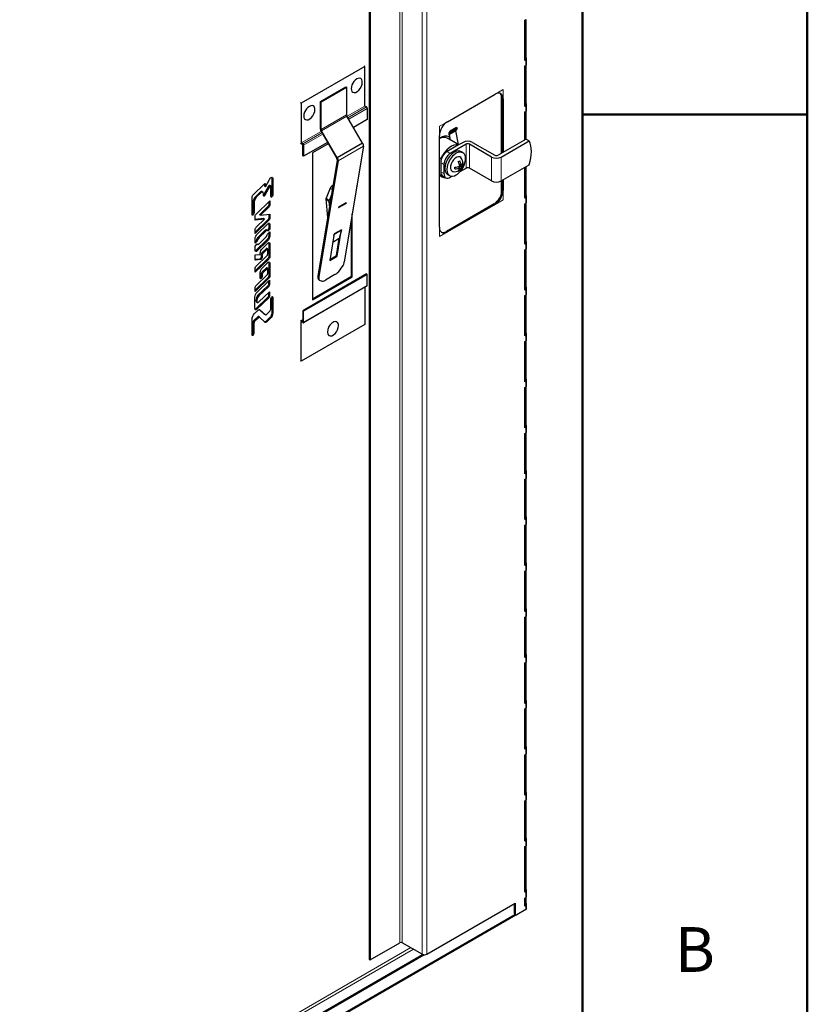
# Model space of a CAD drawing. Units: millimetres. Extents: x -2100 to 2100, y -1485 to 1485.
# Drawn here: x 1750 to 2100, y 347 to 785 of the extents above; entities that cross this region are included whole.
import ezdxf

# ---------------------------------------------------------------- set-up
doc = ezdxf.new("R2010")
doc.units = ezdxf.units.MM
for name, color, linetype, lineweight in [('Liniewidoków', 7, 'Continuous', 0), ('Obramowanie', 196, 'Continuous', 0), ('Tabelkarysunkowa', 1, 'Continuous', 0), ('Wymiary', 7, 'Continuous', 0)]:
    doc.layers.add(name, color=color, linetype=linetype, lineweight=lineweight)
doc.styles.add('Tekststrony', font='isocp', dxfattribs={"bigfont": 'bigfont.shx'})

# ---------------------------------------------------------------- blocks, each defined once
blk = doc.blocks.new('G.P.L')
at = {"layer": 'Liniewidoków', "color": 7, "linetype": 'Continuous', "lineweight": 15}
for p, q in [((7299.4, -942.2), (7299.4, 5860.8)), ((7319.2, -942.2), (7319.2, 5864.1)), ((7199, 5802.8), (7199, -890.8)), ((7210.3, 5809.4), (7210.3, -890.8)), ((7759, 3008.8), (7759, 3033.3)), ((7622.8, 2881.1), (7658.2, 2901.6)), ((7658.2, 2901.6), (7658.2, 2860.7)), ((7650.2, 2617.7), (7650.2, 2879.4)), ((7653.9, 2863.2), (7658.2, 2860.7)), ((6965.1, 2782.6), (7044.1, 2828.2)), ((6965.1, 2782.5), (7044.1, 2828.1)), ((7051.1, 2824.1), (6968.6, 2776.5)), ((7054.7, 2817.8), (6972.2, 2770.2)), ((7759, 2804.7), (7759, 2829.2)), ((6962.7, 2789.3), (6849.6, 2724)), ((6851.3, 2718.4), (6964.4, 2783.7)), ((7375.3, 2738.3), (7410.7, 2758.7)), ((6761.2, 2664.9), (6849.4, 2715.8)), ((6761.3, 2664.8), (6849.5, 2715.7)), ((7375.3, 2697.4), (7375.3, 2738.3)), ((7448.5, 2718.6), (7420.3, 2702.3)), ((7449, 2721.4), (7420.7, 2705.1)), ((6853.1, 2709.8), (6768.2, 2660.8)), ((6856.7, 2703.5), (6771.8, 2654.5)), ((7038.6, 2649.4), (6925.4, 2584.1)), ((7494.5, 2552.4), (7494.5, 2658.5)), ((7508.7, 2552.4), (7508.7, 2658.5)), ((7409.7, 2625.9), (7423.8, 2617.7)), ((7607.7, 2495.2), (7607.7, 2601.4)), ((7650.1, 2601.4), (7650.1, 2495.2)), ((7381.4, 2576.9), (7395.5, 2568.7)), ((6634.9, 2503.9), (6630.7, 2506.3)), ((7381.4, 2536.1), (7395.5, 2527.9)), ((7650.2, 2434.4), (7650.2, 2495.3)), ((6601.8, 2480.2), (6597.6, 2482.6)), ((6899.9, 2455.1), (6889.4, 2463.3)), ((6896.9, 2472.1), (6902.1, 2468.1)), ((7653.9, 2454.9), (7658.2, 2452.5)), ((7658.2, 2452.5), (7658.2, 2411.7)), ((6884.4, 2404.4), (6870.5, 2415.3)), ((6871.3, 2419.4), (6885.2, 2408.6)), ((7658.2, 2411.7), (7622.8, 2391.2)), ((7759, 2396.4), (7759, 2420.9)), ((6617.1, 2379), (6612.9, 2381.4)), ((6621.2, 2388.8), (6616.9, 2391.2)), ((7618.6, 2393.7), (7622.8, 2391.2)), ((6621.2, 2330.4), (6616.9, 2332.8)), ((6877.5, 2333.5), (6879.3, 2332.1)), ((6621.2, 2301), (6616.9, 2303.5)), ((7375.3, 2248.4), (7375.3, 2289.2)), ((6573.7, 2243.5), (6569.5, 2246)), ((6603.6, 2272.3), (6599.3, 2274.7)), ((6613, 2230.5), (6608.8, 2233)), ((6621.2, 2250.1), (6616.9, 2252.6)), ((7410.7, 2268.8), (7375.3, 2248.4)), ((7406.4, 2271.2), (7410.7, 2268.8)), ((6621.2, 2214.9), (6616.9, 2217.3)), ((7759, 2192.3), (7759, 2216.8)), ((6587.3, 2156.8), (6583, 2159.2)), ((6591.3, 2174.4), (6587.1, 2176.8)), ((6617.1, 2148.3), (6612.9, 2150.8)), ((6621.2, 2158.1), (6616.9, 2160.6)), ((6621.2, 2128.8), (6616.9, 2131.2)), ((6587.3, 2070.7), (6583, 2073.1)), ((6591.3, 2088.3), (6587.1, 2090.7)), ((6621.2, 2072), (6616.9, 2074.5)), ((6839.4, 2070.8), (6836, 2073.5)), ((6616.5, 2026.4), (6612.3, 2028.9)), ((6620.6, 2036.2), (6616.3, 2038.7)), ((7054.7, 2030.8), (6771.9, 1867.5)), ((6573.1, 1984.6), (6568.9, 1987)), ((6616.5, 1975.5), (6612.3, 1978)), ((6620.6, 1985.3), (6616.3, 1987.8)), ((7759, 1988.2), (7759, 2012.7)), ((6624.7, 1885), (6620.5, 1887.4)), ((6634.7, 1909.1), (6630.5, 1911.5)), ((6608, 1868.8), (6603.7, 1871.2)), ((6761.3, 1873.5), (6768.3, 1877.5)), ((6761.3, 1869.4), (6761.3, 1869.4)), ((6768.3, 1869.5), (6768.3, 1869.5)), ((6551.1, 1819.9), (6546.9, 1822.4)), ((7759, 1784), (7759, 1808.5)), ((7759, 1579.9), (7759, 1604.4)), ((7759, 1375.8), (7759, 1400.3)), ((7759, 1171.7), (7759, 1196.2)), ((7759, 967.5), (7759, 992)), ((7759, 763.4), (7759, 787.9)), ((7759, 559.3), (7759, 583.8)), ((7759, 355.2), (7759, 379.7)), ((7759, 151), (7759, 175.5)), ((7759, -53.1), (7759, -28.6)), ((7759, -257.2), (7759, -232.7)), ((7759, -461.3), (7759, -436.8)), ((7759, -689.9), (7759, -663.8)), ((7759, -743.8), (7759, -725.9)), ((2119.9, -3993.1), (7710.9, -765.1)), ((7708.1, -760.2), (7712.4, -762.6)), ((2661.4, -3561.2), (7248.5, -912.9)), ((2661.4, -3574.3), (7259.8, -919.4))]:
    blk.add_line(p, q, dxfattribs=at)
at = {"layer": 'Liniewidoków', "color": 7, "linetype": 'Continuous', "lineweight": 30}
for p, q in [((7063.3, 5724.4), (7063.3, -964.3)), ((7067.5, 5726.9), (7067.5, -966.7)), ((7754.8, 3210.5), (7759, 3212.9)), ((7754.8, 3030.8), (7754.8, 3210.5)), ((7759, 3212.9), (7759, 3044.7)), ((7759, 3044.7), (7754.8, 3042.3)), ((7759, 3033.3), (7754.8, 3030.8)), ((7763.1, 3014.5), (7763.1, 3039)), ((7044.1, 3003.6), (6761.2, 2840.4)), ((7044.1, 3003.6), (7041.3, 3005.3)), ((7044.1, 2828.2), (7044.1, 3003.6)), ((7754.8, 3006.3), (7759, 3008.8)), ((7754.8, 2826.7), (7754.8, 3006.3)), ((7759, 3008.8), (7759, 2840.6)), ((6846.1, 2848.5), (6959.2, 2913.8)), ((6849.6, 2846.5), (6962.7, 2911.8)), ((6959.2, 2913.8), (6962.7, 2911.8)), ((6962.7, 2911.8), (6962.7, 2789.3)), ((6846.1, 2726), (6846.1, 2848.5)), ((6846.1, 2848.5), (6849.6, 2846.5)), ((6849.6, 2724), (6849.6, 2846.5)), ((7410.7, 2758.7), (7622.8, 2881.1)), ((7653.9, 2863.2), (7653.9, 2619.9)), ((7658.2, 2860.7), (7658.2, 2622.4)), ((6761.2, 2840.4), (6758.4, 2842)), ((6761.2, 2840.4), (6761.2, 2664.9)), ((7051.1, 2824.1), (7044.1, 2828.1)), ((7054.7, 2817.8), (7054.7, 2768.9)), ((7759, 2840.6), (7754.8, 2838.1)), ((7759, 2829.2), (7754.8, 2826.7)), ((7754.8, 2802.2), (7759, 2804.7)), ((7754.8, 2678.2), (7754.8, 2802.2)), ((7759, 2804.7), (7759, 2680.6)), ((7763.1, 2810.4), (7763.1, 2834.9)), ((7034, 2663.2), (6964.4, 2783.7)), ((7054.7, 2768.9), (6993.4, 2733.5)), ((6848.8, 2717), (6852.9, 2709.9)), ((6920.9, 2597.8), (6851.3, 2718.4)), ((7423.3, 2716.1), (7417.7, 2709)), ((7451.6, 2732.5), (7423.3, 2716.1)), ((7426.3, 2712.2), (7423.3, 2716.1)), ((7454.6, 2728.6), (7426.3, 2712.2)), ((7459.6, 2656.8), (7448.5, 2718.6)), ((7454.6, 2728.6), (7449, 2721.4)), ((7451.6, 2732.5), (7454.6, 2728.6)), ((6856.7, 2703.3), (6918.8, 2595.7)), ((7375.3, 2289.2), (7375.3, 2697.4)), ((7421.2, 2678.9), (7409.7, 2685.6)), ((7416.8, 2703.3), (7421.2, 2678.9)), ((7424.8, 2676.8), (7420.3, 2702.3)), ((7420.3, 2683.7), (7420.3, 2679.4)), ((7420.7, 2705.1), (7426.3, 2712.2)), ((7423.8, 2677.4), (7421.2, 2678.9)), ((7461.4, 2655.7), (7426.2, 2676.1)), ((7760.5, 2681.5), (7636, 2609.5)), ((7650.1, 2601.4), (7774.7, 2673.3)), ((7760.5, 2681.5), (7774.7, 2673.3)), ((6768.2, 2660.8), (6761.3, 2664.8)), ((6761.3, 2660.7), (6768.2, 2656.7)), ((6768.3, 2607.6), (6768.3, 2656.6)), ((6877.7, 2666.8), (6771.8, 2605.6)), ((6771.8, 2654.5), (6771.8, 2605.6)), ((6881.4, 2660.5), (6811.5, 2620.1)), ((7034, 2663.2), (6920.9, 2597.8)), ((7038.6, 2649.4), (6952.6, 2136.1)), ((7460.3, 2655.1), (7409.7, 2625.9)), ((7494.5, 2658.5), (7423.8, 2617.7)), ((7480.4, 2666.7), (7460.3, 2655.1)), ((7607.7, 2601.4), (7508.7, 2658.5)), ((7522.8, 2666.7), (7621.8, 2609.5)), ((6771.8, 2605.6), (6768.3, 2607.6)), ((6811.5, 2620.1), (6811.5, 1966.9)), ((6836, 2073.5), (6921.9, 2586.8)), ((6925.4, 2584.1), (6839.4, 2070.8)), ((7381.4, 2594.6), (7375.3, 2598.1)), ((7381.4, 2594.6), (7381.4, 2576.9)), ((7479.5, 2621), (7471, 2625.9)), ((7381.4, 2576.9), (7381.4, 2536.1)), ((7381.4, 2576.9), (7381.4, 2536.1)), ((7395.5, 2568.7), (7395.5, 2527.9)), ((7466, 2553.2), (7457.9, 2557.9)), ((7465, 2544.2), (7461.5, 2542.2)), ((7465, 2544.2), (7464, 2545.9)), ((7472.5, 2564.4), (7464.4, 2569.1)), ((7465.6, 2543.9), (7465, 2544.2)), ((7472.5, 2557), (7466, 2560.7)), ((7468.2, 2537.2), (7494.5, 2552.4)), ((7477.8, 2569.8), (7479.8, 2569.8)), ((7479.8, 2569.8), (7479.8, 2573.8)), ((7479.8, 2569.8), (7480.3, 2569.4)), ((7607.7, 2495.2), (7508.7, 2552.4)), ((7650.1, 2495.2), (7774.7, 2567.2)), ((7754.8, 2418.5), (7754.8, 2555.7)), ((7759, 2558.1), (7759, 2432.3)), ((6601.8, 2469.4), (6619.6, 2501.3)), ((6630.7, 2506.3), (6630.7, 2437.6)), ((6634.9, 2503.9), (6634.9, 2435.1)), ((7375.3, 2521.9), (7381.4, 2518.4)), ((7375.3, 2520.7), (7387.4, 2513.7)), ((7381.4, 2536.1), (7381.4, 2518.4)), ((7389.7, 2517.7), (7403.8, 2509.6)), ((7412, 2523.8), (7420.5, 2518.9)), ((7423.8, 2511.6), (7431.8, 2516.2)), ((7653.9, 2497.4), (7653.9, 2454.9)), ((7658.2, 2499.9), (7658.2, 2452.5)), ((6547.1, 2433.6), (6597.6, 2482.3)), ((6616.3, 2472), (6595.4, 2434.4)), ((6597.6, 2482.3), (6597.6, 2471.9)), ((6601.8, 2469.4), (6597.6, 2471.9)), ((6620.5, 2469.6), (6599.7, 2432)), ((6601.8, 2480.2), (6601.8, 2469.4)), ((6620.5, 2469.6), (6616.3, 2472)), ((6622.4, 2472.1), (6618.2, 2474.5)), ((6625.4, 2472.8), (6621.1, 2475.3)), ((6626.4, 2426.9), (6626.4, 2469.3)), ((6889.4, 2463.3), (6871.3, 2419.4)), ((6903.3, 2475.9), (6896.9, 2472.1)), ((7008.9, 2472.3), (7010.7, 2477.3)), ((7011.2, 2481.3), (7010.8, 2483.6)), ((6542.7, 2346.5), (6542.7, 2423.2)), ((6578.8, 2445.8), (6557.1, 2424.9)), ((6561.3, 2422.5), (6557.1, 2424.9)), ((6583.1, 2443.4), (6561.3, 2422.5)), ((6583.1, 2443.4), (6578.8, 2445.8)), ((6590.5, 2445.8), (6586.2, 2448.3)), ((6593.1, 2431.1), (6593.2, 2438.6)), ((6597.5, 2429), (6593.2, 2431.5)), ((6599.7, 2432), (6595.4, 2434.4)), ((6634.9, 2435.1), (6630.7, 2437.6)), ((6870.5, 2415.3), (6877.5, 2333.5)), ((6896.8, 2436.5), (6885.2, 2408.6)), ((6891.5, 2410.1), (6892.9, 2413.5)), ((6891.8, 2407), (6891.5, 2410.1)), ((7759, 2432.3), (7754.8, 2429.9)), ((7759, 2420.9), (7754.8, 2418.5)), ((7763.1, 2402.1), (7763.1, 2426.6)), ((6551.3, 2398.6), (6547, 2401)), ((6547, 2401), (6547, 2357.2)), ((6551.3, 2398.6), (6551.3, 2354.7)), ((6560.2, 2347.6), (6621.2, 2406.4)), ((6612.9, 2381.4), (6575.3, 2345.2)), ((6617.1, 2379), (6579.6, 2342.8)), ((6616.9, 2402.3), (6616.9, 2391.2)), ((6621.2, 2406.4), (6621.2, 2388.8)), ((6884.4, 2404.4), (6886.8, 2376.8)), ((6927.5, 2379.4), (6927.1, 2377.1)), ((6927.1, 2377.1), (6927.7, 2376.8)), ((6927.7, 2380.5), (6927.5, 2379.4)), ((6927.7, 2376.8), (6927.5, 2379.4)), ((6927.7, 2380.5), (6960.2, 2399.3)), ((6960.2, 2395.6), (6927.7, 2376.8)), ((6960, 2399.1), (6960.1, 2398.2)), ((6960.1, 2398.2), (6960.2, 2399.3)), ((6960.1, 2398.2), (6960.2, 2395.6)), ((7618.6, 2393.7), (7406.4, 2271.2)), ((7622.8, 2391.2), (7410.7, 2268.8)), ((7754.8, 2394), (7759, 2396.4)), ((7754.8, 2214.3), (7754.8, 2394)), ((7759, 2396.4), (7759, 2228.2)), ((6551.3, 2354.7), (6547, 2357.2)), ((6556.1, 2320.2), (6556.1, 2338.3)), ((6593.8, 2328.1), (6556.1, 2323.2)), ((6598, 2325.6), (6556.1, 2320.2)), ((6613, 2323.1), (6556.1, 2268.3)), ((6617.2, 2320.7), (6556.1, 2261.7)), ((6560.2, 2289.1), (6598, 2325.6)), ((6579.6, 2342.8), (6575.3, 2345.2)), ((6579.6, 2342.8), (6621.2, 2348)), ((6598, 2325.6), (6593.8, 2328.1)), ((6617.2, 2320.7), (6613, 2323.1)), ((6616.9, 2347.4), (6616.9, 2332.8)), ((6621.2, 2348), (6621.2, 2330.4)), ((6878.5, 2331.3), (6879.1, 2330.9)), ((6984.1, 2071.4), (6984.1, 2324.1)), ((6988.3, 2069), (6988.3, 2349.4)), ((6556.1, 2261.7), (6556.1, 2279.4)), ((6564.2, 2257.8), (6613, 2304.9)), ((6609.9, 2274.9), (6605.7, 2277.3)), ((6616.9, 2283.2), (6609.1, 2275.7)), ((6621.2, 2280.8), (6612.3, 2272.3)), ((6616.9, 2303.5), (6616.9, 2283.2)), ((6621.2, 2280.8), (6616.9, 2283.2)), ((6621.2, 2301), (6621.2, 2280.8)), ((6940, 2278.4), (6907.5, 2259.6)), ((6908, 2259.2), (6940.5, 2277.9)), ((6940.5, 2277.9), (6938.9, 2271.8)), ((6940, 2278.4), (6940.5, 2277.9)), ((6556.1, 2218.5), (6556.1, 2238.3)), ((6608.8, 2233), (6560, 2185.9)), ((6599.3, 2274.7), (6569.5, 2246)), ((6603.6, 2272.3), (6573.7, 2243.5)), ((6573.7, 2216.1), (6603.6, 2244.9)), ((6611.7, 2259.4), (6621.2, 2268.5)), ((6616.9, 2264.4), (6616.9, 2252.6)), ((6621.2, 2268.5), (6621.2, 2250.1)), ((6906.4, 2253), (6887.8, 2142.3)), ((6930, 2238.8), (6901.2, 2222.1)), ((6907.5, 2259.6), (6906.4, 2253)), ((6906.4, 2253), (6908, 2259.2)), ((6907.5, 2259.6), (6908, 2259.2)), ((6917.4, 2163.4), (6930, 2238.8)), ((6920.4, 2161.1), (6938.9, 2271.8)), ((6938.9, 2271.8), (6930, 2238.8)), ((6560.8, 2229.5), (6556.1, 2225)), ((6565.1, 2227), (6556.1, 2218.5)), ((6556.1, 2206.1), (6565.5, 2215.1)), ((6556.1, 2187.4), (6556.1, 2206.1)), ((6565.1, 2227), (6560.8, 2229.5)), ((6613, 2230.5), (6564.2, 2183.5)), ((6565.2, 2214.8), (6567.7, 2213.4)), ((6604.7, 2193.8), (6587.1, 2176.8)), ((6587.3, 2194), (6613, 2218.8)), ((6609, 2191.4), (6591.3, 2174.4)), ((6609, 2191.4), (6604.7, 2193.8)), ((6612, 2192.4), (6607.7, 2194.8)), ((6613, 2173.8), (6613, 2189.4)), ((6616.9, 2217.3), (6616.9, 2160.6)), ((6621.2, 2214.9), (6621.2, 2158.1)), ((7759, 2228.2), (7754.8, 2225.8)), ((7759, 2216.8), (7754.8, 2214.3)), ((7754.8, 2189.8), (7759, 2192.3)), ((7754.8, 2010.2), (7754.8, 2189.8)), ((7759, 2192.3), (7759, 2024.1)), ((7763.1, 2198), (7763.1, 2222.5)), ((6556.1, 2166.9), (6579.1, 2169)), ((6556.1, 2146.7), (6556.1, 2166.9)), ((6612.9, 2150.8), (6556.1, 2096.1)), ((6617.1, 2148.3), (6556.1, 2089.5)), ((6576.7, 2148.2), (6556.1, 2146.3)), ((6558.4, 2143.6), (6556.5, 2144.8)), ((6581, 2145.8), (6558.4, 2143.6)), ((6564.2, 2183.5), (6560, 2185.9)), ((6560.2, 2116.9), (6609, 2164)), ((6581, 2145.8), (6576.7, 2148.2)), ((6583.2, 2147), (6579, 2149.4)), ((6579.1, 2169), (6579.1, 2174.4)), ((6587.3, 2165.2), (6583, 2167.6)), ((6583, 2167.6), (6583, 2159.2)), ((6587.3, 2165.2), (6587.3, 2156.8)), ((6887.8, 2142.3), (6920.4, 2161.1)), ((6888.6, 2146.7), (6917.4, 2163.4)), ((6920.4, 2161.1), (6917.4, 2163.4)), ((6556.1, 2089.5), (6556.1, 2107.1)), ((6604.7, 2107.7), (6587.1, 2090.7)), ((6587.3, 2107.8), (6613, 2132.7)), ((6609, 2105.3), (6591.3, 2088.3)), ((6609, 2105.3), (6604.7, 2107.7)), ((6612, 2106.3), (6607.7, 2108.7)), ((6613, 2087.7), (6613, 2103.3)), ((6616.9, 2131.2), (6616.9, 2074.5)), ((6621.2, 2128.8), (6621.2, 2072)), ((6613.2, 2065), (6556.1, 2010)), ((6617.4, 2062.5), (6556.1, 2003.4)), ((6560.2, 2030.8), (6609, 2077.9)), ((6579.1, 2062.8), (6579.1, 2088.3)), ((6579.3, 2063.1), (6579.1, 2063.2)), ((6583.2, 2060.9), (6579.3, 2063.1)), ((6587.3, 2079.1), (6583, 2081.5)), ((6583, 2081.5), (6583, 2073.1)), ((6587.3, 2079.1), (6587.3, 2070.7)), ((6617.4, 2062.5), (6613.2, 2065)), ((7051.2, 2081.7), (6768.3, 1918.4)), ((7054.7, 2079.7), (6771.9, 1916.4)), ((6811.5, 1971.8), (6984.1, 2071.4)), ((6811.5, 1966.9), (6988.3, 2069)), ((6841.3, 2055), (6837.8, 2057.7)), ((6911.2, 2079.2), (6868.6, 2054.6)), ((6988.3, 2069), (6984.1, 2071.4)), ((7054.7, 2079.7), (7051.2, 2081.7)), ((7054.7, 2030.8), (7054.7, 2079.7)), ((6556.1, 2003.4), (6556.1, 2021)), ((6563.6, 1998.9), (6620.6, 2053.8)), ((6612.3, 2028.9), (6568.9, 1987)), ((6616.5, 2026.4), (6573.1, 1984.6)), ((6616.3, 2049.7), (6616.3, 2038.7)), ((6620.6, 2053.8), (6620.6, 2036.2)), ((7053.7, 2028.4), (6770.8, 1865.1)), ((7044.1, 2022.9), (7044.1, 1857.2)), ((7759, 2024.1), (7754.8, 2021.6)), ((7763.1, 1993.9), (7763.1, 2018.4)), ((6555.5, 1928.5), (6555.5, 1979.3)), ((6612.3, 1978), (6559.4, 1927)), ((6616.5, 1975.5), (6563.6, 1924.6)), ((6573.1, 1957.2), (6620.6, 2002.9)), ((6616.3, 1998.9), (6616.3, 1987.8)), ((6620.6, 2002.9), (6620.6, 1985.3)), ((6634.7, 1977.6), (6630.5, 1980.1)), ((6630.5, 1980.1), (6630.5, 1911.5)), ((6634.7, 1977.8), (6630.9, 1980)), ((6634.7, 1977.8), (6634.7, 1977.6)), ((6634.7, 1977.6), (6634.7, 1909.1)), ((7759, 2012.7), (7754.8, 2010.2)), ((7754.8, 1985.7), (7759, 1988.2)), ((7754.8, 1806.1), (7754.8, 1985.7)), ((7759, 1988.2), (7759, 1820)), ((6563.6, 1961.8), (6559.4, 1964.2)), ((6559.4, 1964.2), (6559.4, 1964.1)), ((6563.6, 1961.7), (6559.4, 1964.1)), ((6563.6, 1924.6), (6559.4, 1927)), ((6561.9, 1957.3), (6566.2, 1954.9)), ((6563.6, 1961.8), (6563.6, 1961.7)), ((6626.1, 1969.3), (6626.1, 1969.5)), ((6626.1, 1926.2), (6626.1, 1969.3)), ((6568.1, 1891.4), (6551, 1874.9)), ((6552.6, 1904.5), (6569.3, 1920.7)), ((6572.3, 1889), (6555.2, 1872.5)), ((6572.3, 1889), (6568.1, 1891.4)), ((6575.2, 1889.9), (6571, 1892.4)), ((6574.7, 1923.5), (6597.8, 1902)), ((6599.9, 1866.9), (6575.2, 1889.9)), ((6577.4, 1922.5), (6575.3, 1923.7)), ((6577.4, 1922.5), (6602, 1899.5)), ((6602, 1899.5), (6597.8, 1902)), ((6620.5, 1887.4), (6603.7, 1871.2)), ((6605, 1900.5), (6622, 1916.9)), ((6624.7, 1885), (6608, 1868.8)), ((6771.9, 1916.4), (6768.3, 1918.4)), ((6768.3, 1918.4), (6768.3, 1869.5)), ((6771.9, 1867.5), (6771.9, 1916.4)), ((6542.6, 1811.6), (6542.6, 1880.4)), ((6551.1, 1863.2), (6546.9, 1865.7)), ((6546.9, 1865.7), (6546.9, 1822.4)), ((6555.2, 1872.5), (6551, 1874.9)), ((6551.1, 1863.2), (6551.1, 1819.9)), ((6758.8, 1873.7), (6768.3, 1879.2)), ((6761.3, 1873.5), (6768.3, 1869.5)), ((6761.3, 1693.9), (6761.3, 1869.4)), ((6768.3, 1865.4), (6761.3, 1869.4)), ((7044.1, 1857.2), (6761.3, 1693.9)), ((6542.8, 1812.1), (6542.6, 1812.2)), ((6546.8, 1809.7), (6542.8, 1812.1)), ((7759, 1820), (7754.8, 1817.5)), ((7759, 1808.5), (7754.8, 1806.1)), ((7763.1, 1789.8), (7763.1, 1814.2)), ((7754.8, 1781.6), (7759, 1784)), ((7754.8, 1602), (7754.8, 1781.6)), ((7759, 1784), (7759, 1615.8)), ((6761.3, 1693.9), (6758.5, 1695.5)), ((7759, 1615.8), (7754.8, 1613.4)), ((7759, 1604.4), (7754.8, 1602)), ((7754.8, 1577.5), (7759, 1579.9)), ((7754.8, 1397.8), (7754.8, 1577.5)), ((7759, 1579.9), (7759, 1411.7)), ((7763.1, 1585.6), (7763.1, 1610.1)), ((7759, 1411.7), (7754.8, 1409.3)), ((7763.1, 1381.5), (7763.1, 1406)), ((7759, 1400.3), (7754.8, 1397.8)), ((7754.8, 1373.3), (7759, 1375.8)), ((7754.8, 1193.7), (7754.8, 1373.3)), ((7759, 1375.8), (7759, 1207.6)), ((7759, 1207.6), (7754.8, 1205.1)), ((7759, 1196.2), (7754.8, 1193.7)), ((7763.1, 1177.4), (7763.1, 1201.9)), ((7754.8, 1169.2), (7759, 1171.7)), ((7754.8, 989.6), (7754.8, 1169.2)), ((7759, 1171.7), (7759, 1003.5)), ((7759, 1003.5), (7754.8, 1001)), ((7759, 992), (7754.8, 989.6)), ((7754.8, 965.1), (7759, 967.5)), ((7754.8, 785.5), (7754.8, 965.1)), ((7759, 967.5), (7759, 799.3)), ((7763.1, 973.3), (7763.1, 997.8)), ((7759, 799.3), (7754.8, 796.9)), ((7759, 787.9), (7754.8, 785.5)), ((7763.1, 769.1), (7763.1, 793.6)), ((7754.8, 761), (7759, 763.4)), ((7754.8, 581.3), (7754.8, 761)), ((7759, 763.4), (7759, 595.2)), ((7759, 595.2), (7754.8, 592.8)), ((7759, 583.8), (7754.8, 581.3)), ((7763.1, 565), (7763.1, 589.5)), ((7754.8, 556.8), (7759, 559.3)), ((7754.8, 377.2), (7754.8, 556.8)), ((7759, 559.3), (7759, 391.1)), ((7759, 391.1), (7754.8, 388.6)), ((7759, 379.7), (7754.8, 377.2)), ((7754.8, 352.7), (7759, 355.2)), ((7754.8, 173.1), (7754.8, 352.7)), ((7759, 355.2), (7759, 187)), ((7763.1, 360.9), (7763.1, 385.4)), ((7759, 187), (7754.8, 184.5)), ((7759, 175.5), (7754.8, 173.1)), ((7763.1, 156.8), (7763.1, 181.3)), ((7754.8, 148.6), (7759, 151)), ((7754.8, -31), (7754.8, 148.6)), ((7759, 151), (7759, -17.2)), ((7759, -17.2), (7754.8, -19.6)), ((7759, -28.6), (7754.8, -31)), ((7763.1, -47.4), (7763.1, -22.9)), ((7754.8, -55.5), (7759, -53.1)), ((7754.8, -235.2), (7754.8, -55.5)), ((7759, -53.1), (7759, -221.3)), ((7759, -221.3), (7754.8, -223.7)), ((7759, -232.7), (7754.8, -235.2)), ((7754.8, -259.7), (7759, -257.2)), ((7754.8, -439.3), (7754.8, -259.7)), ((7759, -257.2), (7759, -425.4)), ((7763.1, -251.5), (7763.1, -227)), ((7759, -425.4), (7754.8, -427.9)), ((7759, -436.8), (7754.8, -439.3)), ((7763.1, -455.6), (7763.1, -431.1)), ((7754.8, -463.8), (7759, -461.3)), ((7754.8, -666.3), (7754.8, -463.8)), ((7759, -461.3), (7759, -652.4)), ((7759, -652.4), (7754.8, -654.8)), ((7759, -663.8), (7754.8, -666.3)), ((7754.8, -692.4), (7759, -689.9)), ((7754.8, -728.3), (7754.8, -692.4)), ((7759, -689.9), (7759, -714.4)), ((7763.1, -684.2), (7763.1, -658.1)), ((7319.2, -942.2), (7712.4, -715.3)), ((7708.1, -717.7), (7708.1, -760.2)), ((7712.4, -715.3), (7712.4, -762.6)), ((7759, -743.8), (7719.5, -766.7)), ((7759, -714.4), (7754.8, -716.9)), ((7759, -725.9), (7754.8, -728.3)), ((7763.1, -738.1), (7763.1, -720.2)), ((2117, -3999.5), (7715, -767.5)), ((7710.2, -764.7), (7714.5, -767.2)), ((7067.5, -966.7), (7199, -890.8)), ((7299.4, -942.2), (7210.3, -890.8)), ((2122.7, -3932.7), (7300.9, -943)), ((2126.9, -3935.1), (7306.9, -944.5)), ((7063.3, -964.3), (7067.5, -966.7))]:
    blk.add_line(p, q, dxfattribs=at)
for points in [[(6619.6, 2501.3), (6620.8, 2503.4), (6622.2, 2505.5), (6624.9, 2508.7)], [(6624.9, 2508.7), (6627.4, 2510.6), (6630, 2511.6), (6631.9, 2511.3), (6632.2, 2511.1)], [(6629.7, 2511.6), (6630.3, 2509.8), (6630.7, 2506.3)], [(6632.2, 2511.1), (6633.3, 2510.1), (6634.5, 2507.3), (6634.9, 2503.9)], [(6597.6, 2482.3), (6598.7, 2483.1), (6599.7, 2483.5), (6600.5, 2483.3), (6600.7, 2483.3)], [(6600.7, 2483.3), (6601.1, 2482.8), (6601.7, 2481.6), (6601.8, 2480.2)], [(6618.2, 2474.5), (6617.9, 2474.1), (6617.6, 2473.6), (6617.2, 2473.2), (6616.9, 2472.8), (6616.3, 2472)], [(6621.1, 2475.3), (6620.7, 2475.5), (6619.7, 2475.4), (6618.8, 2475), (6618.2, 2474.5)], [(6622.4, 2472.1), (6622.1, 2471.6), (6621.8, 2471.2), (6621.4, 2470.8), (6621.1, 2470.3), (6620.5, 2469.6)], [(6625.4, 2472.8), (6624.9, 2473), (6624, 2473), (6623, 2472.5), (6622.4, 2472.1)], [(6626.4, 2469.3), (6626.2, 2471.6), (6625.7, 2472.5), (6625.4, 2472.8)], [(6542.7, 2423.2), (6543.1, 2425.9), (6544.1, 2429.1), (6545.6, 2431.8), (6547.1, 2433.6)], [(6557.1, 2424.9), (6553.5, 2420.6), (6550, 2413.9), (6547.7, 2406.7), (6547, 2401)], [(6561.3, 2422.5), (6557.8, 2418.1), (6554.3, 2411.4), (6552, 2404.3), (6551.3, 2398.6)], [(6586.2, 2448.3), (6585, 2448.7), (6582.8, 2448.5), (6580.6, 2447.3), (6578.8, 2445.8)], [(6590.5, 2445.8), (6589.2, 2446.3), (6587, 2446), (6584.8, 2444.9), (6583.1, 2443.4)], [(6593.2, 2438.6), (6592.4, 2443.5), (6591, 2445.5), (6590.5, 2445.8)], [(6594.3, 2428), (6593.8, 2428.4), (6593.3, 2429.6), (6593.1, 2431.1)], [(6595.4, 2434.4), (6594.9, 2433.6), (6594.4, 2432.8), (6593.2, 2431.5)], [(6597.5, 2429), (6596.4, 2428.2), (6595.3, 2427.8), (6594.4, 2427.9), (6594.3, 2428)], [(6599.7, 2432), (6599.2, 2431.2), (6598.6, 2430.4), (6597.5, 2429)], [(6630.7, 2437.6), (6630.1, 2434.2), (6628.8, 2430.7), (6627.4, 2428.5), (6626.1, 2427.2)], [(6627.5, 2423.9), (6627, 2424.4), (6626.5, 2425.7), (6626.4, 2426.9)], [(6634.9, 2435.1), (6634.4, 2431.8), (6633, 2428.3), (6631.6, 2426.1), (6630.4, 2424.7), (6629.2, 2423.9), (6628.3, 2423.7), (6627.5, 2423.9), (6627.5, 2423.9)], [(6616.9, 2391.2), (6616.6, 2388.7), (6615.6, 2385.6), (6614.2, 2383), (6612.9, 2381.4)], [(6621.2, 2388.8), (6620.9, 2386.2), (6619.8, 2383.1), (6618.4, 2380.6), (6617.1, 2379)], [(6547, 2357.2), (6546.9, 2354.8), (6546.1, 2352.1), (6544.3, 2348.7), (6543.1, 2347.2), (6542.7, 2346.8)], [(6545.2, 2343.2), (6545, 2343.2), (6544.1, 2343.2), (6543.4, 2343.7), (6542.9, 2344.9), (6542.7, 2346.5)], [(6551.3, 2354.7), (6551.1, 2352.3), (6550.3, 2349.7), (6548.5, 2346.2), (6547.4, 2344.7), (6546, 2343.6), (6545.2, 2343.2)], [(6556.1, 2338.3), (6556.5, 2341), (6557.8, 2344.3), (6559.2, 2346.5), (6560.2, 2347.6)], [(6616.9, 2332.8), (6616.6, 2330.2), (6615.6, 2327.1), (6614.2, 2324.6), (6613, 2323.1)], [(6621.2, 2330.4), (6620.9, 2327.7), (6619.8, 2324.6), (6618.4, 2322.1), (6617.2, 2320.7)], [(6556.1, 2279.4), (6556.4, 2281.9), (6557.4, 2285), (6558.8, 2287.5), (6560.2, 2289.1)], [(6605.7, 2277.3), (6604.8, 2277.5), (6602.8, 2277.1), (6600.7, 2275.9), (6599.3, 2274.7)], [(6613, 2304.9), (6615.1, 2306.5), (6617.2, 2307.3), (6618.7, 2307), (6619, 2306.9)], [(6616.4, 2307), (6616.7, 2306.3), (6616.9, 2303.5)], [(6619, 2306.9), (6619.9, 2306.1), (6620.9, 2303.8), (6621.2, 2301)], [(6556.1, 2238.3), (6556.7, 2243.4), (6558.8, 2249.6), (6561.6, 2254.6), (6564.2, 2257.8)], [(6569.5, 2246), (6566.2, 2241.9), (6562.9, 2235.7), (6560.8, 2229.5)], [(6573.7, 2243.5), (6570.4, 2239.5), (6567.1, 2233.2), (6565.1, 2227)], [(6609.9, 2274.9), (6609.1, 2275), (6607, 2274.7), (6604.9, 2273.5), (6603.6, 2272.3)], [(6603.6, 2244.9), (6606.9, 2248.9), (6610.2, 2255.2), (6611.7, 2259.4)], [(6616.9, 2252.6), (6616.3, 2247.5), (6614.2, 2241.3), (6611.5, 2236.2), (6608.8, 2233)], [(6612.3, 2272.3), (6610.8, 2274.4), (6609.9, 2274.9)], [(6621.2, 2250.1), (6620.6, 2245), (6618.5, 2238.8), (6615.7, 2233.7), (6613, 2230.5)], [(6565.5, 2215.1), (6567, 2213.7), (6567.7, 2213.4)], [(6567.7, 2213.4), (6569.1, 2213.4), (6571.2, 2214.1), (6573.2, 2215.7), (6573.7, 2216.1)], [(6579.1, 2174.4), (6579.7, 2179.2), (6581.7, 2185.4), (6584.5, 2190.6), (6587.3, 2194)], [(6607.7, 2194.8), (6607.2, 2195), (6606.3, 2194.9), (6605.4, 2194.4), (6604.7, 2193.8)], [(6612, 2192.4), (6611.5, 2192.6), (6610.6, 2192.5), (6609.7, 2192), (6609, 2191.4)], [(6613, 2189.4), (6612.7, 2191.4), (6612.2, 2192.2), (6612, 2192.4)], [(6613, 2218.8), (6615.2, 2220.4), (6617, 2221.1), (6618.5, 2221), (6619, 2220.8)], [(6616.4, 2220.9), (6616.6, 2220.5), (6616.9, 2217.3)], [(6619, 2220.8), (6619.7, 2220.2), (6620.8, 2218.1), (6621.2, 2214.9)], [(6558.3, 2181.5), (6557.4, 2182.3), (6556.4, 2184.5), (6556.1, 2187.4)], [(6557, 2144.1), (6556.5, 2144.8), (6556.1, 2146), (6556.1, 2146.7)], [(6560, 2185.9), (6557.9, 2184.3), (6556.7, 2183.7)], [(6564.2, 2183.5), (6562.2, 2181.9), (6560.1, 2181.1), (6558.6, 2181.3), (6558.3, 2181.5)], [(6579, 2149.4), (6578.4, 2148.9), (6577.4, 2148.4), (6576.7, 2148.2)], [(6583, 2159.2), (6582.7, 2156.7), (6581.7, 2153.6), (6580.3, 2151), (6579, 2149.4)], [(6583.2, 2147), (6582.6, 2146.5), (6581.6, 2145.9), (6581, 2145.8)], [(6587.1, 2176.8), (6585.7, 2175.1), (6584.2, 2172.4), (6583.3, 2169.5), (6583, 2167.6)], [(6587.3, 2156.8), (6587, 2154.2), (6585.9, 2151.1), (6584.5, 2148.6), (6583.2, 2147)], [(6591.3, 2174.4), (6589.9, 2172.6), (6588.5, 2169.9), (6587.6, 2167.1), (6587.3, 2165.2)], [(6609, 2164), (6610.4, 2165.7), (6611.8, 2168.4), (6612.8, 2171.3), (6613, 2173.8)], [(6616.9, 2160.6), (6616.6, 2158), (6615.6, 2154.9), (6614.2, 2152.4), (6612.9, 2150.8)], [(6621.2, 2158.1), (6620.9, 2155.6), (6619.8, 2152.5), (6618.4, 2149.9), (6617.1, 2148.3)], [(6556.1, 2107.1), (6556.4, 2109.7), (6557.4, 2112.8), (6558.8, 2115.3), (6560.2, 2116.9)], [(6558.4, 2143.6), (6557.3, 2143.9), (6557, 2144.1)], [(6579.1, 2088.3), (6579.7, 2093.1), (6581.7, 2099.2), (6584.5, 2104.5), (6587.3, 2107.8)], [(6607.7, 2108.7), (6607.2, 2108.9), (6606.3, 2108.8), (6605.4, 2108.3), (6604.7, 2107.7)], [(6612, 2106.3), (6611.5, 2106.4), (6610.6, 2106.3), (6609.7, 2105.9), (6609, 2105.3)], [(6613, 2103.3), (6612.7, 2105.3), (6612.2, 2106.1), (6612, 2106.3)], [(6613, 2132.7), (6615.2, 2134.3), (6617, 2135), (6618.5, 2134.9), (6619, 2134.7)], [(6616.4, 2134.8), (6616.6, 2134.4), (6616.9, 2131.2)], [(6619, 2134.7), (6619.7, 2134.1), (6620.8, 2132), (6621.2, 2128.8)], [(6583, 2073.1), (6582.7, 2070.6), (6581.7, 2067.5), (6580.3, 2064.9), (6579, 2063.3)], [(6580.2, 2059.9), (6579.8, 2060.3), (6579.3, 2061.4), (6579.1, 2062.8)], [(6583.2, 2060.9), (6582.2, 2060.1), (6581.1, 2059.7), (6580.4, 2059.8), (6580.2, 2059.9)], [(6587.1, 2090.7), (6585.7, 2089), (6584.2, 2086.3), (6583.3, 2083.4), (6583, 2081.5)], [(6587.3, 2070.7), (6587, 2068.1), (6585.9, 2065), (6584.5, 2062.5), (6583.2, 2060.9)], [(6591.3, 2088.3), (6589.9, 2086.5), (6588.5, 2083.8), (6587.6, 2081), (6587.3, 2079.1)], [(6609, 2077.9), (6610.4, 2079.6), (6611.8, 2082.3), (6612.8, 2085.2), (6613, 2087.7)], [(6616.9, 2074.5), (6616.6, 2071.7), (6615.5, 2068.6), (6614.1, 2066.1), (6613.2, 2065)], [(6621.2, 2072), (6620.8, 2069.3), (6619.7, 2066.1), (6618.3, 2063.7), (6617.4, 2062.5)], [(6556.1, 2021), (6556.4, 2023.6), (6557.4, 2026.7), (6558.8, 2029.2), (6560.2, 2030.8)], [(6616.3, 2038.7), (6616, 2036.1), (6615, 2033), (6613.6, 2030.5), (6612.3, 2028.9)], [(6620.6, 2036.2), (6620.3, 2033.7), (6619.2, 2030.6), (6617.8, 2028), (6616.5, 2026.4)], [(6555.5, 1979.3), (6556.1, 1984.4), (6558.2, 1990.7), (6561, 1995.7), (6563.6, 1998.9)], [(6568.9, 1987), (6565.5, 1982.9), (6562.2, 1976.6), (6560.1, 1969.9), (6559.4, 1964.2)], [(6573.1, 1984.6), (6569.8, 1980.5), (6566.4, 1974.2), (6564.3, 1967.5), (6563.6, 1961.8)], [(6616.3, 1987.8), (6616, 1985.2), (6615, 1982.1), (6613.6, 1979.6), (6612.3, 1978)], [(6620.6, 1985.3), (6620.3, 1982.8), (6619.2, 1979.7), (6617.8, 1977.1), (6616.5, 1975.5)], [(6626.1, 1969.5), (6626.5, 1972.2), (6627.6, 1975.5), (6629.1, 1978.1), (6630.4, 1979.7)], [(6630.4, 1979.7), (6631.5, 1980.5), (6632.6, 1980.9), (6633.5, 1980.8), (6633.6, 1980.8)], [(6633.6, 1980.8), (6634.1, 1980.3), (6634.6, 1979.1), (6634.7, 1977.8)], [(6557.7, 1922.6), (6556.8, 1923.4), (6555.8, 1925.6), (6555.5, 1928.5)], [(6559.4, 1927), (6557.3, 1925.4), (6556.1, 1924.8)], [(6559.4, 1964.1), (6560.1, 1959.6), (6561.4, 1957.7), (6561.9, 1957.3)], [(6563.6, 1961.7), (6564.4, 1957.1), (6565.7, 1955.2), (6566.1, 1954.9)], [(6566.1, 1954.9), (6567.3, 1954.5), (6569.4, 1954.7), (6571.5, 1955.8), (6573.1, 1957.2)], [(6622, 1916.9), (6623.6, 1918.9), (6625.1, 1922), (6626, 1925.1), (6626.1, 1926.2)], [(6542.6, 1880.4), (6543.3, 1886.6), (6545.9, 1894.3), (6549.3, 1900.6), (6552.6, 1904.5)], [(6563.6, 1924.6), (6561.6, 1923), (6559.5, 1922.2), (6557.9, 1922.4), (6557.7, 1922.6)], [(6571, 1892.4), (6570.2, 1892.5), (6569.3, 1892.3), (6568.4, 1891.7), (6568.1, 1891.4)], [(6569.3, 1920.7), (6571.9, 1922.7), (6574.1, 1923.5), (6575.4, 1923.6)], [(6575.2, 1889.9), (6574.5, 1890.1), (6573.5, 1889.8), (6572.6, 1889.2), (6572.3, 1889)], [(6575.4, 1923.6), (6576, 1923.4), (6577.4, 1922.5)], [(6602, 1899.5), (6602.8, 1899.4), (6603.7, 1899.6), (6604.7, 1900.2), (6605, 1900.5)], [(6630.5, 1911.5), (6629.7, 1905.3), (6627.2, 1897.6), (6623.8, 1891.4), (6620.5, 1887.4)], [(6634.7, 1909.1), (6634, 1902.8), (6631.4, 1895.2), (6628, 1888.9), (6624.7, 1885)], [(6551, 1874.9), (6549.4, 1872.9), (6547.9, 1869.9), (6547, 1866.7), (6546.9, 1865.7)], [(6555.2, 1872.5), (6553.7, 1870.5), (6552.2, 1867.4), (6551.3, 1864.3), (6551.1, 1863.2)], [(6603.7, 1871.2), (6601.1, 1869.2), (6598.9, 1868.4), (6597.6, 1868.3)], [(6601.9, 1865.9), (6601.2, 1866), (6599.9, 1866.9)], [(6608, 1868.8), (6605.4, 1866.8), (6603.2, 1865.9), (6601.9, 1865.9)], [(6546.9, 1822.4), (6546.8, 1821.9), (6546.7, 1821.2), (6546.1, 1818.7), (6545.1, 1816.1), (6543.4, 1813.2), (6542.6, 1812.2)], [(6543.7, 1808.8), (6543.7, 1808.9), (6543.1, 1809.4), (6542.6, 1810.8), (6542.6, 1811.6)], [(6546.8, 1809.7), (6545.4, 1808.9), (6544.5, 1808.7), (6543.7, 1808.8)], [(6551.1, 1819.9), (6551, 1819.4), (6550.9, 1818.8), (6550.3, 1816.2), (6549.3, 1813.6), (6547.7, 1810.7), (6546.8, 1809.7)]]:
    blk.add_lwpolyline(points, dxfattribs=at)
for start, end in [(355.8344, 41.2978), (258.7022, 304.1656), (308.5569, 351.4431)]:
    blk.add_arc((7443, 2574), 37.6, start, end, dxfattribs=at)
for centre, major_axis, ratio, start_param, end_param in [((7749.1, 3039), (-8, 0), 0.57735, 3.141593, 3.926991), ((7749.1, 3039), (-8, 0), 0.57735, 2.356194, 3.141593), ((7749.1, 3039), (-14, 0), 0.57735, 3.141593, 3.926991), ((7749.1, 3039), (-14, 0), 0.57735, 2.356194, 3.141593), ((7749.1, 3014.5), (14, 0), 0.57735, 5.497787, 6.283185), ((7008, 2919.9), (17.5, 30.3), 0.57735, 0, 3.141593), ((7008, 2919.9), (17.5, 30.3), 0.57735, 3.141593, 5.497787), ((7008, 2919.9), (17.5, 30.3), 0.57735, 5.497787, 6.283185), ((7622.8, 2840.3), (25, 43.3), 0.57735, 0, 0.785398), ((7618.6, 2842.8), (25, 43.3), 0.57735, 5.497787, 6.19823), ((7622.8, 2840.3), (25, 43.3), 0.57735, 5.497787, 6.283185), ((6797.3, 2798.3), (17.5, 30.3), 0.57735, 0, 3.141593), ((6797.3, 2798.3), (17.5, 30.3), 0.57735, 3.141593, 5.497787), ((6797.3, 2798.3), (17.5, 30.3), 0.57735, 5.497787, 6.283185), ((7044.1, 2828.1), (-0.05, 0.0866), 0.57735, 0.785398, 2.356194), ((7051.1, 2819.9), (-2.55, 4.42), 0.57735, 3.926991, 5.497787), ((7749.1, 2834.9), (-8, 0), 0.57735, 3.141593, 3.926991), ((7749.1, 2834.9), (-8, 0), 0.57735, 2.356194, 3.141593), ((7749.1, 2834.9), (-14, 0), 0.57735, 3.141593, 3.926991), ((7749.1, 2834.9), (-14, 0), 0.57735, 2.356194, 3.141593), ((7749.1, 2810.4), (14, 0), 0.57735, 5.497787, 6.283185), ((6968.4, 2786.1), (-4, 6.93), 0.57735, 0.785398, 1.570796), ((7410.7, 2717.8), (25, 43.3), 0.57735, 0.785398, 2.356194), ((6855.3, 2720.7), (6.5, -11.3), 0.57735, 3.926991, 4.712389), ((6855.3, 2720.7), (-4, 6.93), 0.57735, 0.785398, 1.570796), ((7452, 2717.5), (2.5, -4.33), 0.57735, 3.368485, 4.153884), ((7377.2, 2620.1), (41, 71), 0.57735, 0, 0.817826), ((7370.8, 2615.7), (40, 69.3), 0.57735, 0.027357, 0.705091), ((7373, 2622.6), (41, 71), 0.57735, 6.143322, 6.231423), ((7423.7, 2701.2), (5, -8.66), 0.57735, 3.368485, 4.153884), ((7377.2, 2620.1), (41, 71), 0.57735, 6.261175, 6.283185), ((7423.7, 2701.2), (2.5, -4.33), 0.57735, 3.368485, 4.153884), ((7384.9, 2607.5), (-40, -69.3), 0.57735, 3.141593, 3.16895), ((7501.6, 2654.5), (30, 0), 0.57735, 0.785398, 2.356194), ((7671.3, 2560.6), (-80, -138.6), 0.57735, 1.937848, 2.774541), ((6761.3, 2664.8), (2.55, -4.42), 0.57735, 4.588672, 5.497787), ((6761.3, 2664.8), (-0.05, 0.0866), 0.57735, 0.785398, 2.356194), ((6768.2, 2656.6), (-2.55, 4.42), 0.57735, 3.926991, 5.497787), ((6768.2, 2656.6), (0.05, -0.0866), 0.57735, 0.785398, 2.356194), ((7029.5, 2656.5), (-6.5, 11.3), 0.57735, 3.752458, 4.98568), ((7427.4, 2583), (40, 69.3), 0.57735, 0.16303, 1.733826), ((7441.5, 2574.8), (29.5, 51), 0.57735, 0, 3.141593), ((7450, 2569.9), (29.5, 51), 0.57735, 0, 3.141593), ((7501.6, 2654.5), (-10, 0), 0.57735, 3.926991, 5.497787), ((6916.4, 2591.2), (4, -6.93), 0.57735, 0.610865, 1.919862), ((6916.4, 2591.2), (-6.5, 11.3), 0.57735, 3.752458, 4.98568), ((7409.7, 2593.2), (20, 34.6), 0.57735, 0.785398, 2.356194), ((7423.8, 2585.1), (20, 34.6), 0.57735, 0.785398, 2.356194), ((7450, 2569.9), (-18.2, -31.5), 0.57735, 2.948579, 6.476199), ((7450, 2569.9), (29.5, 51), 0.57735, 3.926991, 6.283185), ((7443, 2594.7), (27.7, 0), 0.57735, 5.332255, 5.663319), ((7446.3, 2575.8), (-18.7, 32.3), 0.57735, 4.049693, 4.675607), ((7628.9, 2613.6), (-30, 0), 0.57735, 0.785398, 2.356194), ((7628.9, 2613.6), (10, 0), 0.57735, 3.926991, 5.497787), ((7443, 2577.7), (37.4, 0), 0.57735, 4.749171, 5.375085), ((7425, 2563.6), (-13.9, 24), 0.57735, 3.761459, 4.092523), ((7443, 2570.2), (37.4, 0), 0.57735, 4.749171, 5.375085), ((7439.8, 2572.1), (-18.7, 32.3), 0.57735, 4.049693, 4.675607), ((7439.8, 2572.1), (-18.7, 32.3), 0.57735, 3.178375, 3.804289), ((7443, 2553.2), (-27.7, 0), 0.57735, 2.190662, 2.436725), ((7443, 2553.2), (-27.7, 0), 0.57735, 2.436725, 2.521727), ((7446.3, 2575.8), (-18.7, 32.3), 0.57735, 3.178375, 3.228247), ((7446.3, 2575.8), (-18.7, 32.3), 0.57735, 3.228247, 3.804289), ((7443, 2577.7), (37.4, 0), 0.57735, 5.620489, 6.246403), ((7443, 2570.2), (37.4, 0), 0.57735, 5.620489, 6.196531), ((7443, 2570.2), (37.4, 0), 0.57735, 6.196531, 6.246403), ((7461, 2584.3), (13.9, -24), 0.57735, 0.704867, 0.95093), ((7461, 2584.3), (13.9, -24), 0.57735, 0.619866, 0.704867), ((7501.6, 2548.3), (-10, 0), 0.57735, 3.926991, 5.497787), ((7409.7, 2552.4), (20, 34.6), 0.57735, 2.356194, 3.141593), ((7427.4, 2583), (40, 69.3), 0.57735, 2.978563, 3.141593), ((7427.4, 2583), (40, 69.3), 0.57735, 3.141593, 3.484022), ((7423.8, 2544.2), (20, 34.6), 0.57735, 2.356194, 3.141593), ((7423.8, 2544.2), (20, 34.6), 0.57735, 3.141593, 3.926991), ((7450, 2569.9), (29.5, 51), 0.57735, 3.141593, 3.926991), ((7628.9, 2507.5), (-30, 0), 0.57735, 0.785398, 2.356194), ((6895.7, 2464.8), (6.15, 7.88), 0.468323, 0.858678, 2.107724), ((7004.1, 2475.1), (6.15, 7.88), 0.468323, 5.326089, 5.892818), ((7618.6, 2434.5), (25, 43.3), 0.57735, 3.926991, 5.497787), ((7622.8, 2432.1), (25, 43.3), 0.57735, 3.926991, 5.497787), ((6877.6, 2421), (6.15, 7.88), 0.468323, 2.107724, 2.674453), ((6891.5, 2410.1), (6.15, 7.88), 0.468323, 2.107724, 2.674453), ((7749.1, 2426.6), (-8, 0), 0.57735, 3.141593, 3.926991), ((7749.1, 2426.6), (-8, 0), 0.57735, 2.356194, 3.141593), ((7749.1, 2426.6), (-14, 0), 0.57735, 3.141593, 3.926991), ((7749.1, 2426.6), (-14, 0), 0.57735, 2.356194, 3.141593), ((7749.1, 2402.1), (14, 0), 0.57735, 5.497787, 6.283185), ((6884.6, 2339.2), (6.15, 7.88), 0.468323, 2.674453, 3.141593), ((7410.7, 2309.6), (25, 43.3), 0.57735, 2.356194, 3.141593), ((7406.4, 2312), (25, 43.3), 0.57735, 3.226548, 3.926991), ((7410.7, 2309.6), (25, 43.3), 0.57735, 3.141593, 3.926991), ((7749.1, 2222.5), (-8, 0), 0.57735, 3.141593, 3.926991), ((7749.1, 2222.5), (-8, 0), 0.57735, 2.356194, 3.141593), ((7749.1, 2222.5), (-14, 0), 0.57735, 3.141593, 3.926991), ((7749.1, 2222.5), (-14, 0), 0.57735, 2.356194, 3.141593), ((7749.1, 2198), (14, 0), 0.57735, 5.497787, 6.283185), ((6900.8, 2131.8), (-59.8, -76.6), 0.468323, 1.333036, 1.708776), ((6917.4, 2115.7), (-30.7, -39.3), 0.468323, 1.893866, 2.429475), ((6871.2, 2093.8), (30.7, 39.3), 0.468323, 2.429475, 2.965083), ((6874.7, 2091.1), (-30.7, -39.3), 0.468323, 5.571067, 6.106676), ((6917.4, 2115.7), (-30.7, -39.3), 0.468323, 0.858678, 1.147945), ((6900.8, 2131.8), (-59.8, -76.6), 0.468323, 0.008581, 0.384321), ((6874.7, 2091.1), (-30.7, -39.3), 0.468323, 0.569411, 0.858678), ((7051.1, 2032.9), (2.55, -4.42), 0.57735, 0, 0.785398), ((7749.1, 2018.4), (-8, 0), 0.57735, 3.141593, 3.926991), ((7749.1, 2018.4), (-8, 0), 0.57735, 2.356194, 3.141593), ((7749.1, 2018.4), (-14, 0), 0.57735, 3.141593, 3.926991), ((7749.1, 2018.4), (-14, 0), 0.57735, 2.356194, 3.141593), ((7749.1, 1993.9), (14, 0), 0.57735, 5.497787, 6.283185), ((6761.3, 1869.3), (-2.55, 4.42), 0.57735, 0, 0.123717), ((6761.3, 1869.3), (-2.55, 4.42), 0.57735, 5.497787, 6.283185), ((6761.3, 1869.3), (0.05, -0.0866), 0.57735, 2.356194, 3.141593), ((6761.3, 1869.3), (0.05, -0.0866), 0.57735, 3.141593, 3.926991), ((6768.3, 1869.6), (-0.05, 0.0866), 0.57735, 3.141593, 3.926991), ((6768.3, 1869.6), (-0.05, 0.0866), 0.57735, 2.356194, 3.141593), ((6768.3, 1869.6), (2.55, -4.42), 0.57735, 5.497787, 6.283185), ((6768.3, 1869.6), (2.55, -4.42), 0.57735, 0, 0.785398), ((6902, 1838), (-17.5, -30.3), 0.57735, 3.141593, 6.283185), ((6902, 1838), (-17.5, -30.3), 0.57735, 0, 2.356194), ((6902, 1838), (-17.5, -30.3), 0.57735, 2.356194, 3.141593), ((7749.1, 1814.2), (-8, 0), 0.57735, 3.141593, 3.926991), ((7749.1, 1814.2), (-8, 0), 0.57735, 2.356194, 3.141593), ((7749.1, 1814.2), (-14, 0), 0.57735, 3.141593, 3.926991), ((7749.1, 1814.2), (-14, 0), 0.57735, 2.356194, 3.141593), ((7749.1, 1789.8), (14, 0), 0.57735, 5.497787, 6.283185), ((7749.1, 1610.1), (-8, 0), 0.57735, 3.141593, 3.926991), ((7749.1, 1610.1), (-8, 0), 0.57735, 2.356194, 3.141593), ((7749.1, 1610.1), (-14, 0), 0.57735, 3.141593, 3.926991), ((7749.1, 1610.1), (-14, 0), 0.57735, 2.356194, 3.141593), ((7749.1, 1585.6), (14, 0), 0.57735, 5.497787, 6.283185), ((7749.1, 1406), (-8, 0), 0.57735, 3.141593, 3.926991), ((7749.1, 1406), (-8, 0), 0.57735, 2.356194, 3.141593), ((7749.1, 1406), (-14, 0), 0.57735, 3.141593, 3.926991), ((7749.1, 1406), (-14, 0), 0.57735, 2.356194, 3.141593), ((7749.1, 1381.5), (14, 0), 0.57735, 5.497787, 6.283185), ((7749.1, 1201.9), (-8, 0), 0.57735, 3.141593, 3.926991), ((7749.1, 1201.9), (-8, 0), 0.57735, 2.356194, 3.141593), ((7749.1, 1201.9), (-14, 0), 0.57735, 3.141593, 3.926991), ((7749.1, 1201.9), (-14, 0), 0.57735, 2.356194, 3.141593), ((7749.1, 1177.4), (14, 0), 0.57735, 5.497787, 6.283185), ((7749.1, 997.8), (-8, 0), 0.57735, 3.141593, 3.926991), ((7749.1, 997.8), (-8, 0), 0.57735, 2.356194, 3.141593), ((7749.1, 997.8), (-14, 0), 0.57735, 3.141593, 3.926991), ((7749.1, 997.8), (-14, 0), 0.57735, 2.356194, 3.141593), ((7749.1, 973.3), (14, 0), 0.57735, 5.497787, 6.283185), ((7749.1, 793.6), (-8, 0), 0.57735, 3.141593, 3.926991), ((7749.1, 793.6), (-8, 0), 0.57735, 2.356194, 3.141593), ((7749.1, 793.6), (-14, 0), 0.57735, 3.141593, 3.926991), ((7749.1, 793.6), (-14, 0), 0.57735, 2.356194, 3.141593), ((7749.1, 769.1), (14, 0), 0.57735, 5.497787, 6.283185), ((7749.1, 589.5), (-8, 0), 0.57735, 3.141593, 3.926991), ((7749.1, 589.5), (-8, 0), 0.57735, 2.356194, 3.141593), ((7749.1, 589.5), (-14, 0), 0.57735, 3.141593, 3.926991), ((7749.1, 589.5), (-14, 0), 0.57735, 2.356194, 3.141593), ((7749.1, 565), (14, 0), 0.57735, 5.497787, 6.283185), ((7749.1, 385.4), (-8, 0), 0.57735, 3.141593, 3.926991), ((7749.1, 385.4), (-8, 0), 0.57735, 2.356194, 3.141593), ((7749.1, 385.4), (-14, 0), 0.57735, 3.141593, 3.926991), ((7749.1, 385.4), (-14, 0), 0.57735, 2.356194, 3.141593), ((7749.1, 360.9), (14, 0), 0.57735, 5.497787, 6.283185), ((7749.1, 181.3), (-8, 0), 0.57735, 3.141593, 3.926991), ((7749.1, 181.3), (-8, 0), 0.57735, 2.356194, 3.141593), ((7749.1, 181.3), (-14, 0), 0.57735, 3.141593, 3.926991), ((7749.1, 181.3), (-14, 0), 0.57735, 2.356194, 3.141593), ((7749.1, 156.8), (14, 0), 0.57735, 5.497787, 6.283185), ((7749.1, -22.9), (-8, 0), 0.57735, 3.141593, 3.926991), ((7749.1, -22.9), (-8, 0), 0.57735, 2.356194, 3.141593), ((7749.1, -22.9), (-14, 0), 0.57735, 3.141593, 3.926991), ((7749.1, -22.9), (-14, 0), 0.57735, 2.356194, 3.141593), ((7749.1, -47.4), (14, 0), 0.57735, 5.497787, 6.283185), ((7749.1, -227), (-8, 0), 0.57735, 3.141593, 3.926991), ((7749.1, -227), (-8, 0), 0.57735, 2.356194, 3.141593), ((7749.1, -227), (-14, 0), 0.57735, 3.141593, 3.926991), ((7749.1, -227), (-14, 0), 0.57735, 2.356194, 3.141593), ((7749.1, -251.5), (14, 0), 0.57735, 5.497787, 6.283185), ((7749.1, -431.1), (-8, 0), 0.57735, 3.141593, 3.926991), ((7749.1, -431.1), (-8, 0), 0.57735, 2.356194, 3.141593), ((7749.1, -431.1), (-14, 0), 0.57735, 3.141593, 3.926991), ((7749.1, -431.1), (-14, 0), 0.57735, 2.356194, 3.141593), ((7749.1, -455.6), (14, 0), 0.57735, 5.497787, 6.283185), ((7749.1, -658.1), (-8, 0), 0.57735, 3.141593, 3.926991), ((7749.1, -658.1), (-14, 0), 0.57735, 3.141593, 3.926991), ((7749.1, -658.1), (-8, 0), 0.57735, 2.356194, 3.141593), ((7749.1, -658.1), (-14, 0), 0.57735, 2.356194, 3.141593), ((7749.1, -684.2), (14, 0), 0.57735, 5.497787, 6.283185), ((7749.1, -720.2), (-8, 0), 0.57735, 3.141593, 3.926991), ((7749.1, -720.2), (-8, 0), 0.57735, 2.356194, 3.141593), ((7749.1, -720.2), (-14, 0), 0.57735, 3.141593, 3.926991), ((7749.1, -720.2), (-14, 0), 0.57735, 2.356194, 3.141593), ((7749.1, -738.1), (14, 0), 0.57735, 5.497787, 6.283185), ((7715.2, -756.1), (5, 8.66), 0.57735, 2.356194, 3.141593), ((7719.5, -758.5), (-5, -8.66), 0.57735, 5.497787, 6.283185), ((7719.5, -758.5), (-5, -8.66), 0.57735, 0, 0.785398), ((7204.7, -894.1), (8, 0), 0.57735, 0.785398, 2.356194), ((7309.3, -936.5), (14, 0), 0.57735, 3.926991, 5.497787)]:
    blk.add_ellipse(centre, major_axis=major_axis, ratio=ratio, start_param=start_param, end_param=end_param, dxfattribs=at)

msp = doc.modelspace()

# ---------------------------------------------------------------- linework, layer by layer
at = {"layer": 'Obramowanie', "color": 7, "linetype": 'Continuous', "lineweight": 50}
msp.add_line((2100, 742.5), (2000, 742.5), dxfattribs=at)
msp.add_lwpolyline([(-2000, -1485), (-2100, -1485), (2100, -1485), (2100, 1485), (-2100, 1485)], dxfattribs=at)
msp.add_lwpolyline([(2000, -1385), (-2000, -1385), (-2000, 1385), (2000, 1385)], close=True, dxfattribs=at)

# ---------------------------------------------------------------- block references
at = {"layer": 'Wymiary', "xscale": 0.1, "yscale": 0.1, "zscale": 0.1}
msp.add_blockref('G.P.L', (1198.888839, 463.362485), dxfattribs=at)

# ---------------------------------------------------------------- texts
at = {"layer": 'Tabelkarysunkowa', "color": 7, "insert": (2050, 371.25), "char_height": 19.89666667, "width": 16.66666667, "attachment_point": 5, "style": 'Tekststrony'}
msp.add_mtext('{\\farial|b0|i0|c0|p2;B}', dxfattribs=at)

doc.saveas('drawing.dxf')
